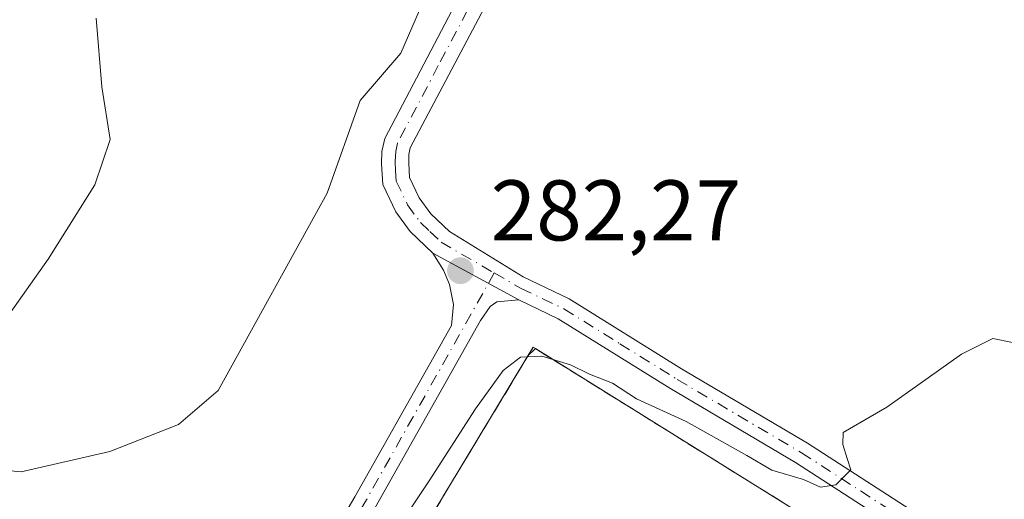
# Model space of a CAD drawing. Units: metres. Extents: x 622421 to 625932, y 4653157 to 4655531.
# Drawn here: x 625688 to 625803, y 4653940 to 4653995 of the extents above; entities that cross this region are included whole.
import ezdxf

# ---------------------------------------------------------------- set-up
doc = ezdxf.new("R2010")
doc.units = ezdxf.units.M
doc.header["$MEASUREMENT"] = 0
doc.linetypes.add('DGN Style 3', pattern=[2.307223458686699, 1.648016756204785, -0.6592067024819142])
doc.linetypes.add('DGN Style 4', pattern=[2.6384748266838614, 1.318413404963828, -0.6592067024819142, 0.001648016756204785, -0.6592067024819142])
for name, color, linetype, lineweight in [('Camino Cxs', 7, 'Continuous', 0), ('Camino eje', 30, 'DGN Style 4', 13), ('Cementerio Cxs', 135, 'Continuous', 0), ('Cultivos leñosos CxS', 92, 'Continuous', 0), ('Curva de nivel normal', 30, 'Continuous', 0), ('Muro lineal', 1, 'DGN Style 3', 13), ('Núcleo urbano CxS', 7, 'Continuous', 0), ('Punto de cota en terreno', 7, 'Continuous', 0), ('Rótulo de punto de cota en terreno', 7, 'Continuous', 0)]:
    doc.layers.add(name, color=color, linetype=linetype, lineweight=lineweight)
doc.styles.add('Style-Arial', font='txt')

# ---------------------------------------------------------------- blocks, each defined once
blk = doc.blocks.new('5PATER')
at = {"layer": 'Cultivos leñosos CxS', "linetype": 'Continuous', "lineweight": 0}
h = blk.add_hatch(color=51, dxfattribs=at)
edge = h.paths.add_edge_path()
edge.add_ellipse((0, 0), major_axis=(-0.1095731443231308, -0.1110710700762829), ratio=0.9994222409660322, start_angle=0, end_angle=360)

msp = doc.modelspace()

# ---------------------------------------------------------------- linework, layer by layer
at = {"layer": 'Camino Cxs', "color": 7, "linetype": 'Continuous', "lineweight": 0, "extrusion": (0.05970099567197134, -0.03255876833150762, 0.9976851796636605), "elevation": -113888.3043359697, "flags": 128}
msp.add_lwpolyline([(4385450.562770191, 1675057.898557355), (4385450.562770191, 1675046.447436287)], dxfattribs=at)
msp.add_lwpolyline([(4385450.562770191, 1675057.898557355), (4385450.562770191, 1675046.447436287)], dxfattribs=at)
at = {"layer": 'Camino Cxs', "color": 7, "linetype": 'Continuous', "lineweight": 0}
for points in [[(625736.3400999998, 4653968.210100001, 282.7403999999952), (625733.7200999996, 4653970.720100001, 283.1772999999957), (625732.0601000005, 4653973.0101, 283.5138000000007), (625730.5201000003, 4653976.190099999, 284.0034000000014), (625730.3901000004, 4653978.610099999, 284.2127999999939), (625730.4101, 4653980.040100001, 284.3122000000003), (625730.7600999996, 4653981.5701, 284.372199999998), (625740.2500999998, 4653999.630100001, 284.7618999999977), (625746.0601000005, 4654011.040100001, 285.152900000001), (625746.9001000002, 4654012.700099999, 285.2498999999953), (625749.1801000005, 4654016.450099999, 285.4193999999989), (625752.7301000003, 4654020.5801, 285.7108000000007), (625768.5100999996, 4654035.170100001, 285.8138999999938)], [(625771.6829000004, 4654033.603599999, 285.4777000000031), (625755.0000999998, 4654018.4001, 285.3285999999935), (625751.7401000002, 4654014.600099999, 285.0681000000041), (625749.6501000002, 4654011.1601, 284.8987999999954), (625746.8000999996, 4654005.5601, 284.6315999999933), (625743.0500999996, 4653998.1801, 284.2940999999992), (625733.7301000003, 4653980.470100001, 283.9183000000049), (625733.5500999996, 4653979.670100001, 283.8770999999979), (625733.5401, 4653978.670100001, 283.8046999999933), (625733.6300999997, 4653976.9901, 283.6745999999985), (625734.7701000003, 4653974.630100001, 283.4277000000002), (625736.1001000004, 4653972.790100001, 283.2263999999996), (625738.2801000001, 4653970.720100001, 282.9101999999984), (625746.8701, 4653965.4301, 282.2314999999944), (625752.2301000003, 4653962.880100001, 281.8960999999982), (625765.3201000001, 4653954.720100001, 281.0633999999991), (625779.9600999998, 4653946.0701, 280.457899999994), (625808.6801000005, 4653927.5001, 278.7361999999994), (625807.2100999998, 4653925.300100001, 278.6331000000064), (625778.5701000001, 4653943.8201, 280.5313000000024), (625763.9501, 4653952.460100001, 280.960699999996), (625750.9600999998, 4653960.5601, 281.6487999999954), (625746.3701, 4653962.7401, 281.9616999999998)], [(625807.2100999998, 4653925.300100001, 278.6331000000064), (625778.5701000001, 4653943.8201, 280.5313000000024), (625763.9501, 4653952.460100001, 280.960699999996), (625750.9600999998, 4653960.5601, 281.6487999999954), (625746.3701, 4653962.7401, 281.9616999999998), (625736.3400999998, 4653968.210100001, 282.7403999999952), (625733.7200999996, 4653970.720100001, 283.1772999999957), (625732.0601000005, 4653973.0101, 283.5138000000007), (625730.5201000003, 4653976.190099999, 284.0034000000014), (625730.3901000004, 4653978.610099999, 284.2127999999939), (625730.4101, 4653980.040100001, 284.3122000000003), (625730.7600999996, 4653981.5701, 284.372199999998), (625740.2500999998, 4653999.630100001, 284.7618999999977)], [(625743.0500999996, 4653998.1801, 284.2940999999992), (625733.7301000003, 4653980.470100001, 283.9183000000049), (625733.5500999996, 4653979.670100001, 283.8770999999979), (625733.5401, 4653978.670100001, 283.8046999999933), (625733.6300999997, 4653976.9901, 283.6745999999985), (625734.7701000003, 4653974.630100001, 283.4277000000002), (625736.1001000004, 4653972.790100001, 283.2263999999996), (625738.2801000001, 4653970.720100001, 282.9101999999984), (625746.8701, 4653965.4301, 282.2314999999944), (625752.2301000003, 4653962.880100001, 281.8960999999982), (625765.3201000001, 4653954.720100001, 281.0633999999991), (625779.9600999998, 4653946.0701, 280.457899999994), (625808.6801000005, 4653927.5001, 278.7361999999994)], [(625688.4644999999, 4653867.595899999, 278.9119999999967), (625689.0994999995, 4653869.5009, 278.9502000000066), (625690.3695, 4653873.099300001, 279.0478000000003), (625691.9380999999, 4653878.747300001, 279.7090000000026), (625692.7001, 4653881.300100001, 280.2504999999946), (625698.4801000003, 4653892.520099999, 281.277700000006), (625706.3201000001, 4653904.850099999, 281.7618999999977), (625711.9001000002, 4653913.630100001, 281.627999999997), (625727.2801000001, 4653939.800100001, 282.8821000000025), (625738.5401, 4653959.780099999, 282.3472000000039), (625738.7500999998, 4653962.210100001, 282.3555000000051), (625738.2801000001, 4653964.550100001, 282.4701999999961), (625737.6101000002, 4653966.220100001, 282.5400999999983), (625736.3400999998, 4653968.210100001, 282.7403999999952)], [(625711.9001000002, 4653913.630100001, 281.627999999997), (625727.2801000001, 4653939.800100001, 282.8821000000025), (625738.5401, 4653959.780099999, 282.3472000000039), (625738.7500999998, 4653962.210100001, 282.3555000000051), (625738.2801000001, 4653964.550100001, 282.4701999999961), (625737.6101000002, 4653966.220100001, 282.5400999999983), (625736.3400999998, 4653968.210100001, 282.7403999999952), (625746.3701, 4653962.7401, 281.9616999999998), (625743.7901, 4653962.540100001, 282.023000000001), (625743.0301000001, 4653961.9801, 281.9891000000061), (625741.8901000004, 4653960.340100001, 281.9260999999969), (625729.5800999999, 4653938.4801, 281.9032000000007)], [(625746.3701, 4653962.7401, 281.9616999999998), (625743.7901, 4653962.540100001, 282.023000000001), (625743.0301000001, 4653961.9801, 281.9891000000061), (625741.8901000004, 4653960.340100001, 281.9260999999969), (625729.5800999999, 4653938.4801, 281.9032000000007), (625714.1601, 4653912.2501, 281.1494999999995), (625700.7801000001, 4653891.200099999, 280.8632000000071), (625695.1601, 4653880.300100001, 280.1049999999959), (625694.3201000001, 4653877.470100001, 279.7373999999982), (625693.5800999999, 4653872.600099999, 279.2660000000033), (625693.9700999996, 4653868.940099999, 279.228099999993), (625694.2801000001, 4653867.970100001, 279.2318999999989)]]:
    msp.add_polyline3d(points, dxfattribs=at)
at = {"layer": 'Camino eje', "color": 30, "linetype": 'DGN Style 4', "lineweight": 13}
for points in [[(625770.1001000004, 4654034.390100001, 285.6472000000067), (625768.3101000005, 4654032.735099999, 285.7056000000011), (625759.9650999998, 4654025.130100001, 285.6610999999975), (625753.8651000002, 4654019.4901, 285.5059000000037), (625752.2351000002, 4654017.590100001, 285.347299999994), (625750.4600999998, 4654015.5251, 285.2498999999953), (625748.2751000002, 4654011.9301, 285.0950000000012), (625747.8551000003, 4654011.100099999, 285.0617999999959), (625743.5251000002, 4654002.595100001, 284.6367000000027), (625741.6501000002, 4653998.905099999, 284.5342999999993), (625736.9901000002, 4653990.050100001, 284.4254999999976), (625732.2451, 4653981.020099999, 284.1183000000019), (625732.0251000002, 4653980.0551, 284.0746000000072), (625731.9675000003, 4653978.890100001, 283.9924000000028), (625732.0100999996, 4653977.800100001, 283.9008000000031), (625732.0751, 4653976.590100001, 283.795100000003), (625733.4151, 4653973.8201, 283.4563999999955), (625734.9101, 4653971.755100001, 283.2016000000003), (625736.0000999998, 4653970.720100001, 283.0285000000004), (625737.3101000005, 4653969.465100001, 282.803700000004), (625743.4987000005, 4653965.888900001, 282.3926999999967)], [(625743.4987000005, 4653965.888900001, 282.3926999999967), (625734.0601000005, 4653949.130100001, 282.5224000000017), (625728.4301000005, 4653939.140100001, 282.3935999999958), (625720.7401000002, 4653926.0551, 281.6198000000004), (625713.0301000001, 4653912.940099999, 281.4535000000033), (625699.6300999997, 4653891.860099999, 281.0693000000028), (625696.8201000001, 4653886.4101, 280.8499000000011), (625693.9301000005, 4653880.800100001, 280.1539000000048), (625690.7242999999, 4653869.888900001, 278.9951000000001), (625689.8870999999, 4653860.140100001, 278.7655999999988)], [(625743.4987000005, 4653965.888900001, 282.3926999999967), (625746.6201, 4653964.085100001, 282.0966999999946), (625751.5950999996, 4653961.720100001, 281.7875000000058), (625758.1401000004, 4653957.640100001, 281.363400000002), (625764.8125, 4653953.485099999, 281.0087000000058), (625779.2651000004, 4653944.9451, 280.4902000000002), (625807.9451000001, 4653926.4001, 278.6869000000006)]]:
    msp.add_polyline3d(points, dxfattribs=at)
at = {"layer": 'Cementerio Cxs', "color": 135, "linetype": 'Continuous', "lineweight": 0}
msp.add_polyline3d([(625719.1001000004, 4653909.2501, 280.8966999999975), (625747.4264000002, 4653956.228900001, 280.998900000006), (625748.0301000001, 4653957.2301, 281.1315999999933), (625748.2856000002, 4653957.0713, 281.1248000000051), (625781.2100999998, 4653936.600099999, 281.2272999999986)], dxfattribs=at)
msp.add_polyline3d([(625719.1001000004, 4653909.2501, 280.8966999999975), (625747.4264000002, 4653956.228900001, 280.998900000006), (625748.0301000001, 4653957.2301, 281.1315999999933), (625748.2856000002, 4653957.0713, 281.1248000000051), (625781.2100999998, 4653936.600099999, 281.2272999999986)], dxfattribs=at)
at = {"layer": 'Cultivos leñosos CxS', "color": 92, "linetype": 'Continuous', "lineweight": 0}
for points in [[(625748.2890999997, 4653839.3084, 277.4744999999967), (625749.4801000003, 4653838.590100001, 277.2844999999944), (625759.3854, 4653855.208699999, 277.4861999999994), (625767.2301000003, 4653868.370100001, 277.789300000004), (625794.5500999996, 4653914.190099999, 278.9673999999941), (625796.5701000001, 4653917.840100001, 279.1247000000003), (625799.7901, 4653923.300100001, 279.0791999999929), (625792.7401000002, 4653927.440099999, 279.2482000000018), (625789.5301000001, 4653921.9801, 279.1848999999929), (625785.0100999996, 4653924.940099999, 279.3053999999975), (625786.8000999996, 4653927.7601, 279.2853999999934), (625784.1901000004, 4653929.370100001, 279.426999999996), (625786.6001000004, 4653933.280099999, 279.4695999999968), (625781.2100999998, 4653936.600099999, 279.8114999999962), (625748.2856000002, 4653957.0713, 281.0706000000064), (625747.4264000002, 4653956.228900001, 280.8747000000003), (625719.1001000004, 4653909.2501, 279.7390000000014), (625710.4101, 4653894.3301, 279.5273000000016), (625707.8501000004, 4653890.4301, 279.4878999999929), (625706.3874000004, 4653887.946599999, 279.4870999999985)], [(625781.2100999998, 4653936.600099999, 279.8114999999962), (625748.2856000002, 4653957.0713, 281.0706000000064), (625747.4264000002, 4653956.228900001, 280.8747000000003), (625719.1001000004, 4653909.2501, 279.7390000000014)]]:
    msp.add_polyline3d(points, dxfattribs=at)
at = {"layer": 'Curva de nivel normal', "color": 30, "linetype": 'Continuous', "lineweight": 0, "flags": 128}
for points, elevation in [([(625737.3399999999, 4654002.4301), (625732.6399999997, 4653991.5001), (625727.9000000004, 4653985.960100001), (625724.04, 4653975.1801), (625711.3399999999, 4653952.1801), (625706.7400000002, 4653948.2301), (625698.7599999999, 4653945.0701), (625688.4299999997, 4653942.710100001), (625681.4199999999, 4653943.370100001), (625666.75, 4653949.090100001), (625661.4000000004, 4653951.590100001), (625656.7100000001, 4653952.890100001), (625648.4199999999, 4653957.940099999), (625630.9000000004, 4653971.780099999), (625624.5899999999, 4653977.880100001), (625623.4400000004, 4653980.850099999), (625621.1200000001, 4653982.860099999), (625614.5, 4653986.630100001), (625610.5700000003, 4653990.140100001), (625605.9199999999, 4653997.100099999)], 285.0000000000001), ([(625697.1699999999, 4653995.5801), (625697.8300000001, 4653987.5701), (625698.7699999996, 4653981.450099999), (625697.0099999999, 4653976.1501), (625691.5599999997, 4653967.5001), (625686.5199999996, 4653960.350099999), (625683.9699999997, 4653958.3201), (625680.2800000003, 4653957.840100001), (625677.1699999999, 4653958.350099999), (625672.4199999999, 4653961.5101), (625664.0700000003, 4653969.550100001), (625656.3399999999, 4653979.2301), (625646.25, 4653988.350099999), (625643.3399999999, 4653990.140100001), (625637.8099999997, 4653991.8301), (625628.0199999996, 4653992.720100001), (625620.6500000004, 4653995.340100001), (625616.9699999997, 4653999.440099999)], 290), ([(625803.8499999996, 4653957.800100001), (625801.5599999997, 4653958.2501), (625797.9000000004, 4653956.420100001), (625789.2199999997, 4653950.2601), (625784.1100000005, 4653947.3101), (625784.0899999999, 4653945.890100001), (625784.5800000001, 4653944.280099999), (625785.0199999996, 4653942.940099999), (625783.2599999999, 4653941.210100001), (625781.4900000002, 4653940.920100001), (625779.4900000002, 4653941.8101), (625775.8300000001, 4653942.9001), (625772.9000000004, 4653944.630100001), (625765.8300000001, 4653948.5801), (625760.0800000001, 4653951.220100001), (625757.25, 4653953.030099999), (625754.5999999996, 4653954.110099999), (625752.3899999997, 4653955.200099999), (625749.0300000003, 4653956.210100001), (625746.5599999997, 4653956.0701), (625744.5499999998, 4653954.540100001), (625741.3300000001, 4653950.0601), (625735.9400000004, 4653941.670100001), (625722.1500000004, 4653921.040100001)], 279.9999999999999)]:
    msp.add_lwpolyline(points, dxfattribs=dict(at, elevation=elevation))
at = {"layer": 'Muro lineal', "color": 1, "linetype": 'DGN Style 3', "lineweight": 13, "extrusion": (-0.004311746381487278, -0.002295922770381869, 0.9999880687197094), "elevation": -13102.06493573631, "flags": 128}
msp.add_lwpolyline([(625776.6056279711, 4653918.784798088), (625743.4255237667, 4653939.414852462), (625714.4947798587, 4653891.434726004)], dxfattribs=at)
at = {"layer": 'Núcleo urbano CxS', "color": 7, "linetype": 'Continuous', "lineweight": 0}
for points in [[(625748.2890999997, 4653839.3084, 277.4744999999967), (625749.4801000003, 4653838.590100001, 277.2844999999944), (625759.3854, 4653855.208699999, 277.4861999999994), (625767.2301000003, 4653868.370100001, 277.789300000004), (625794.5500999996, 4653914.190099999, 278.9673999999941), (625796.5701000001, 4653917.840100001, 279.1247000000003), (625799.7901, 4653923.300100001, 279.0791999999929), (625792.7401000002, 4653927.440099999, 279.2482000000018), (625789.5301000001, 4653921.9801, 279.1848999999929), (625785.0100999996, 4653924.940099999, 279.3053999999975), (625786.8000999996, 4653927.7601, 279.2853999999934), (625784.1901000004, 4653929.370100001, 279.426999999996), (625786.6001000004, 4653933.280099999, 279.4695999999968), (625781.2100999998, 4653936.600099999, 279.8114999999962), (625748.2856000002, 4653957.0713, 281.0706000000064), (625747.4264000002, 4653956.228900001, 280.8747000000003), (625719.1001000004, 4653909.2501, 279.7390000000014), (625710.4101, 4653894.3301, 279.5273000000016), (625707.8501000004, 4653890.4301, 279.4878999999929), (625706.3874000004, 4653887.946599999, 279.4870999999985)], [(625719.1001000004, 4653909.2501, 279.7390000000014), (625747.4264000002, 4653956.228900001, 280.8747000000003), (625748.2856000002, 4653957.0713, 281.0706000000064), (625781.2100999998, 4653936.600099999, 279.8114999999962)]]:
    msp.add_polyline3d(points, dxfattribs=at)

# ---------------------------------------------------------------- block references
at = {"layer": 'Punto de cota en terreno', "color": 7, "linetype": 'Continuous', "lineweight": 0, "xscale": 10, "yscale": 10, "zscale": 10}
msp.add_blockref('5PATER', (625739.5599999997, 4653966.15, 282.2700000000041), dxfattribs=at)

# ---------------------------------------------------------------- texts
at = {"layer": 'Rótulo de punto de cota en terreno', "color": 7, "linetype": 'Continuous', "lineweight": 0, "style": 'Style-Arial'}
msp.add_text('282,27', height=7.000000000000002, dxfattribs=at).set_placement((625743.0878, 4653969.677800001))

doc.saveas('drawing.dxf')
